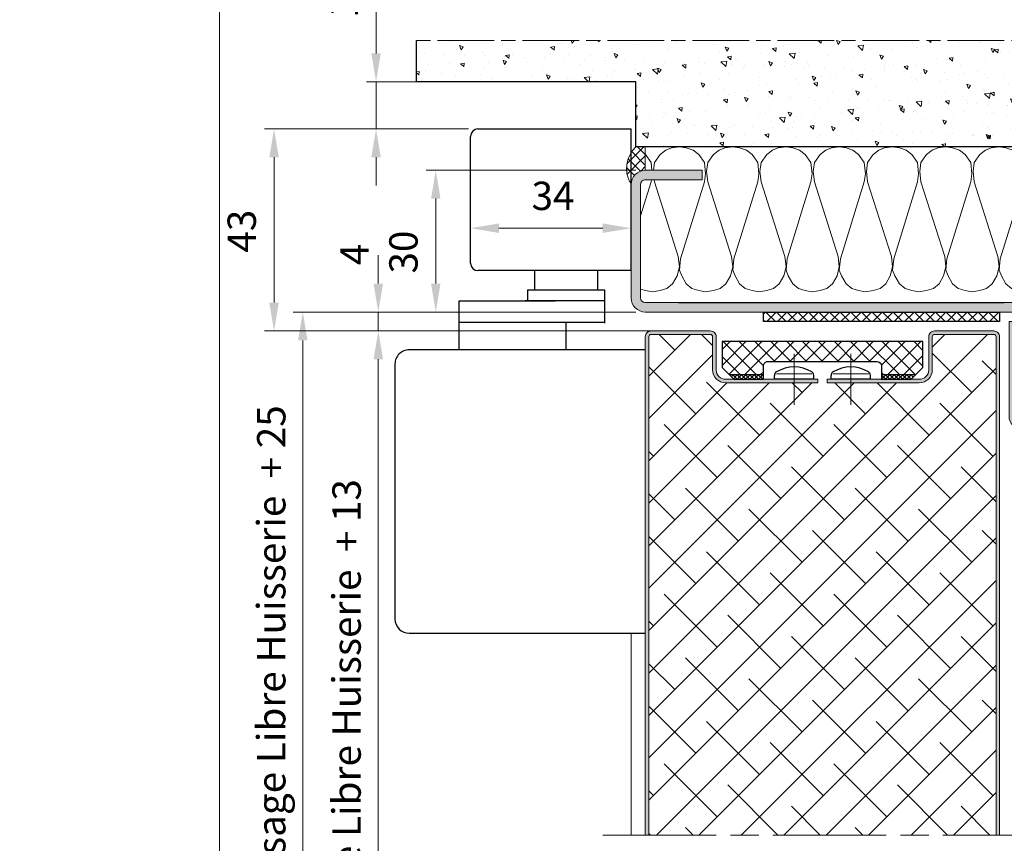
# Model space of a CAD drawing. Units: millimetres. Extents: x 0 to 321, y -11 to 450.
# Drawn here: x 134 to 238, y 99 to 186 of the extents above; entities that cross this region are included whole.
import ezdxf

# ---------------------------------------------------------------- set-up
doc = ezdxf.new("R2010")
doc.units = ezdxf.units.MM
doc.header["$PDMODE"] = 2
doc.header["$PDSIZE"] = 10
doc.linetypes.add('AM_ISO08W050', pattern=[18, 12, -1.5, 3, -1.5])
doc.layers.add('104', color=7, linetype='Continuous')
for name, color, linetype, lineweight in [('AEL-AM_1', 30, 'Continuous', 30), ('AEL-AM_2', 6, 'Continuous', 20), ('AEL-AM_5', 3, 'Continuous', 20), ('AM_0', 7, 'Continuous', 40), ('AM_1', 30, 'Continuous', 30), ('AM_2', 6, 'Continuous', 20), ('AM_5', 3, 'Continuous', 20), ('AM_7', 4, 'AM_ISO08W050', 18), ('AM_8', 1, 'Continuous', 15), ('DORMANT-AM_8', 1, 'Continuous', 15)]:
    doc.layers.add(name, color=color, linetype=linetype, lineweight=lineweight)
doc.layers.add('AM_VIEWS', color=1, linetype='Continuous', lineweight=15, plot=False)
doc.styles.get("Standard").update_dxf_attribs({"font": 'arial.ttf'})
doc.dimstyles.new('AM_ISO_MALERBA', dxfattribs={"dimtxt": 3, "dimasz": 3, "dimexe": 1, "dimexo": 1, "dimgap": 0.9999999999999996, "dimtad": 1, "dimtoh": 1, "dimtxsty": 'Standard', "dimcen": 0, "dimclrd": 256, "dimclre": 256, "dimclrt": 3, "dimadec": 1, "dimazin": 2, "dimtp": 0.1, "dimtm": 0.1, "dimtfac": 0.71, "dimtmove": 0, "dimatfit": 3, "dimfxl": 1, "dimlwd": -1, "dimlwe": -1, "dimarcsym": 0})
doc.dimstyles.new('MAL-ISO$0', dxfattribs={"dimtxt": 3, "dimasz": 3, "dimexe": 1, "dimexo": 1, "dimgap": 1.5, "dimtad": 1, "dimtxsty": 'Standard', "dimcen": 0, "dimclrd": 256, "dimclre": 256, "dimclrt": 3, "dimadec": 1, "dimazin": 2, "dimtp": 0.1, "dimtm": 0.1, "dimtfac": 0.71, "dimtmove": 0, "dimatfit": 3, "dimfxl": 1, "dimlwd": -1, "dimlwe": -1, "dimarcsym": 1})
pattern_1 = [(44.99999999999999, (387.771546821342, -1267.08795647855), (-1.122532015133644, 1.122532015133644), []), (135, (387.771546821342, -1267.08795647855), (-1.122532015133644, -1.122532015133644), [])]

# ---------------------------------------------------------------- blocks, each defined once
blk = doc.blocks.new('*D50')
at = {"layer": 'AEL-AM_5', "linetype": 'Continuous', "transparency": 16777216}
for p, q in [((198.9915749029057, 155.2828205162493), (162.7299653335224, 155.2828205162493)), ((163.7299653335224, 152.2828205162493), (163.7299653335224, 13.67317292613837)), ((182.3051819031811, 10.67317292613837), (162.7299653335224, 10.67317292613836))]:
    blk.add_line(p, q, dxfattribs=at)
for points in [[(163.2299653335224, 152.2828205162493), (164.2299653335224, 152.2828205162493), (163.7299653335224, 155.2828205162493)], [(163.2299653335224, 13.67317292613837), (164.2299653335224, 13.67317292613837), (163.7299653335224, 10.67317292613836)]]:
    blk.add_solid(points, dxfattribs=at)
at = {"layer": 'Defpoints', "color": 0, "linetype": 'Continuous', "transparency": 16777216}
for p in [(199.9915749029057, 155.2828205162493, -0.001525820700358338), (163.7299653335224, 10.67317292613836), (183.3051819031811, 10.67317292613837, -0.001525820700358338)]:
    blk.add_point(p, dxfattribs=at)
at = {"layer": 'AEL-AM_5', "color": 3, "linetype": 'Continuous', "transparency": 16777216, "insert": (160.7828302721308, 82.97799672119382), "char_height": 3, "attachment_point": 5, "rotation": 90}
blk.add_mtext('Hauteur Fond de Feuillure = Hauteur Passage Libre Huisserie  + 25', dxfattribs=at)
blk = doc.blocks.new('*D51')
at = {"layer": 'AEL-AM_5', "linetype": 'Continuous', "transparency": 16777216}
for p, q in [((199.5567202307288, 153.279956015357), (170.7238507315089, 153.279956015357)), ((171.7238507315089, 150.279956015357), (171.723850731509, 17.67317292613837)), ((199.6165751628796, 14.67317292613837), (170.723850731509, 14.67317292613837))]:
    blk.add_line(p, q, dxfattribs=at)
for points in [[(171.2238507315089, 150.279956015357), (172.2238507315089, 150.279956015357), (171.7238507315089, 153.279956015357)], [(171.223850731509, 17.67317292613837), (172.223850731509, 17.67317292613837), (171.723850731509, 14.67317292613837)]]:
    blk.add_solid(points, dxfattribs=at)
at = {"layer": 'Defpoints', "color": 0, "linetype": 'Continuous', "transparency": 16777216}
for p in [(200.5567202307288, 153.279956015357, -0.001525820700358338), (171.723850731509, 14.67317292613837), (200.6165751628796, 14.67317292613837, -0.001525820700358338)]:
    blk.add_point(p, dxfattribs=at)
at = {"layer": 'AEL-AM_5', "color": 3, "linetype": 'Continuous', "transparency": 16777216, "insert": (168.7562518229141, 83.97656447074763), "char_height": 3, "attachment_point": 5, "rotation": 90}
blk.add_mtext('Hauteur Ouvrant = Hauteur Passage Libre Huisserie  + 13', dxfattribs=at)
blk = doc.blocks.new('*D52')
at = {"layer": 'AEL-AM_5', "transparency": 16777216}
for p, q in [((171.7238507315101, 158.2828205162493), (171.7238507315101, 161.2828205162493)), ((198.9915749029057, 155.2828205162493), (170.7238507315101, 155.2828205162493)), ((171.7238507315101, 155.2828205162493), (171.7238507315101, 153.2828287075677)), ((199.6165751628805, 153.2828287075677), (170.7238507315101, 153.2828287075677)), ((171.7238507315101, 150.2828287075677), (171.7238507315101, 147.2828287075677))]:
    blk.add_line(p, q, dxfattribs=at)
for points in [[(171.2238507315101, 158.2828205162493), (172.2238507315101, 158.2828205162493), (171.7238507315101, 155.2828205162493)], [(171.2238507315101, 150.2828287075677), (172.2238507315101, 150.2828287075677), (171.7238507315101, 153.2828287075677)]]:
    blk.add_solid(points, dxfattribs=at)
at = {"layer": 'Defpoints', "color": 0, "transparency": 16777216}
for p in [(199.9915749029057, 155.2828205162493, -0.001525820700358338), (171.7238507315101, 153.2828287075677), (200.6165751628805, 153.2828287075677, -0.001525820700358338)]:
    blk.add_point(p, dxfattribs=at)
at = {"layer": 'AEL-AM_5', "color": 3, "transparency": 16777216, "insert": (169.5792673083222, 161.3726522353439), "char_height": 3, "attachment_point": 5, "rotation": 90}
blk.add_mtext('4', dxfattribs=at)
blk = doc.blocks.new('*D53')
at = {"layer": 'AEL-AM_5', "transparency": 16777216}
for p, q in [((198.9916569804138, 170.2826896556651), (176.8092722190365, 170.282689655665)), ((177.8092722190365, 158.2828205162493), (177.8092722190365, 167.282689655665)), ((198.9915749029057, 155.2828205162493), (176.8092722190365, 155.2828205162493))]:
    blk.add_line(p, q, dxfattribs=at)
for points in [[(177.3092722190365, 167.282689655665), (178.3092722190365, 167.282689655665), (177.8092722190365, 170.282689655665)], [(177.3092722190365, 158.2828205162493), (178.3092722190365, 158.2828205162493), (177.8092722190365, 155.2828205162493)]]:
    blk.add_solid(points, dxfattribs=at)
at = {"layer": 'Defpoints', "color": 0, "transparency": 16777216}
for p in [(177.8092722190365, 170.282689655665), (199.9916569804138, 170.2826896556651), (199.9915749029057, 155.2828205162493)]:
    blk.add_point(p, dxfattribs=at)
at = {"layer": 'AEL-AM_5', "color": 3, "transparency": 16777216, "insert": (174.7765300635113, 161.6285434656909), "char_height": 3, "attachment_point": 5, "rotation": 90}
blk.add_mtext('30', dxfattribs=at)
blk = doc.blocks.new('JOINT FLEXILODICE EI120')
at = {"layer": 'AM_8'}
h = blk.add_hatch(dxfattribs=at)
h.set_pattern_fill('NET', color=256, scale=0.1, angle=45.00000000000001)
h.set_pattern_definition([(44.99999999999909, (-123.0393941498256, -43.97569689696871), (-0.2245064030267254, 0.2245064030267323), []), (134.9999999999991, (-123.0393941498256, -43.97569689696871), (-0.2245064030267323, -0.2245064030267254), [])])
h.paths.add_polyline_path([(1.13686837721616e-13, 6.000000000949001), (0.5000000000001137, 6.000000000949001), (0.5000000000001137, 9.625000000379668), (1.13686837721616e-13, 9.125000000000114)])
h.paths.add_polyline_path([(0.5000000000001137, -6.500000000948889), (1.13686837721616e-13, -6.500000000948889), (1.13686837721616e-13, -9.625000000000059), (0.5000000000001137, -10.12500000037968)])
h = blk.add_hatch(dxfattribs=at)
h.set_pattern_fill('NET', color=256, scale=0.375, angle=45.00000000000001)
h.set_pattern_definition([(44.99999999999909, (-110.8819790126782, -43.97569689696871), (-0.8418990113502202, 0.8418990113502459), []), (134.9999999999991, (-110.8819790126782, -43.97569689696871), (-0.8418990113502459, -0.8418990113502202), [])])
h.paths.add_polyline_path([(1.900000000000091, -6.000000000948887, -0.4142135623730951), (1.400000000000091, -6.500000000948887), (0.5000000000001139, -6.500000000948887), (0.5000000000001135, -10.12500000037968), (1.249999999999886, -10.87500000094889), (4.000000000000114, -10.87500000094889), (4.000000000000114, 10.375000000949), (1.250000000000114, 10.375000000949), (0.5000000000001137, 9.625000000379668), (0.5000000000001137, 6.000000000949001), (1.400000000000091, 6.000000000949001, -0.4142135623730951), (1.900000000000091, 5.500000000949001)])
at = {"layer": 'AM_1'}
for p, q in [((1.250000000000114, 10.375000000949), (1.13686837721616e-13, 9.125000000000114)), ((0.5000000000001137, 6.000000000949001), (0.5000000000001137, 9.625000000379657)), ((1.250000000000114, 10.375000000949), (4.000000000000114, 10.375000000949)), ((4.000000000000114, 10.375000000949), (4.000000000000114, -10.87500000094889)), ((1.13686837721616e-13, 6.000000000949001), (1.13686837721616e-13, 9.125000000000114)), ((1.400000000000091, 6.000000000949001), (1.13686837721616e-13, 6.000000000949001)), ((1.900000000000091, -6.000000000948887), (1.900000000000091, 5.500000000949001)), ((1.13686837721616e-13, -9.625000000000057), (1.13686837721616e-13, -6.500000000948887)), ((1.13686837721616e-13, -6.500000000948887), (1.400000000000091, -6.500000000948887)), ((0.5000000000001137, -10.12500000037966), (0.5000000000001137, -6.500000000948887)), ((1.249999999999886, -10.87500000094889), (1.13686837721616e-13, -9.625000000000057)), ((4.000000000000114, -10.87500000094889), (1.250000000000114, -10.87500000094889))]:
    blk.add_line(p, q, dxfattribs=at)
for centre, start, end in [((1.400000000000091, 5.500000000949001), 0, 90), ((1.400000000000091, -6.000000000948887), 270, 0)]:
    blk.add_arc(centre, 0.5, start, end, dxfattribs=at)
blk = doc.blocks.new('tete de vis')
at = {"layer": 'AM_1', "linetype": 'Continuous'}
for p, q in [((0, -2.078124999999972), (0, 2.078124999999972)), ((0, 2.078124999999972), (0.4192708333330302, 2.078124999999972)), ((0, -2.078124999999972), (0.4192708333330302, -2.078124999999972))]:
    blk.add_line(p, q, dxfattribs=at)
for centre, radius, start, end in [((0.4192708333330302, 1.640625000000028), 0.4375, 31.04822199312191, 90), ((-2.305989583333485, 2.842170943040401e-14), 3.6184895833335, 328.9517780075998, 31.04822199347268), ((0.4192708333330302, -1.640625000000028), 0.4375, 270, 328.9517780075998)]:
    blk.add_arc(centre, radius, start, end, dxfattribs=at)
at = {"layer": 'AM_2', "linetype": 'Continuous'}
blk.add_line((0.5739548878810297, 1.876673963916488), (0.5739548878809728, -1.892540714872524), dxfattribs=at)
at = {"layer": 'AM_7'}
blk.add_line((2.703125, 2.842170943040401e-14), (-2.703125, 0), dxfattribs=at)
blk = doc.blocks.new('Hachures laine de roche traverse')
at = {"layer": 'AEL-AM_2'}
for points in [[(-88.06372578749438, 17.23483606806414), (-89.74347432265063, 16.99487635126727), (-90.94328816542225, 16.51495691767352), (-92.14310200819659, 15.55508753290789), (-93.34291585097003, 13.87533899775164), (-93.54797871718029, 12.23483606806414)], [(-76.78548176893878, 17.23483606806414), (-78.46521504530597, 16.99487635126727), (-79.66502888808031, 16.51495691767352), (-80.86484273085193, 15.55508753290789), (-82.06465657362628, 13.87533899775164), (-82.30463154921222, 11.95566126337664), (-82.06465657362628, 9.79599329462664), (-77.02544148573656, -6.041561637013984), (-76.78548176893878, -8.201229605763984), (-77.26540120253253, -10.12093785771711), (-78.22525532850818, -11.80065587529523), (-79.42506917128253, -12.76052526006086), (-80.86484273085193, -13.24044469365461), (-82.54459126600818, -13.48040441045148), (-83.98436482558031, -13.24044469365461), (-85.42413838515063, -12.76052526006086), (-86.62395222792225, -11.80065587529523), (-87.58380635390063, -10.12093785771711), (-88.06372578749438, -8.92110875615461), (-87.82376607069659, -6.521481070607734), (-82.78455098280597, 9.79599329462664), (-82.54459126600818, 11.47571131220477), (-82.78455098280597, 13.87533899775164), (-83.98436482558031, 15.55508753290789), (-85.18417866835193, 16.51495691767352), (-86.62395222792225, 16.99487635126727), (-88.06372578749438, 17.23483606806414)], [(-65.50722249159412, 17.23483606806414), (-67.18695576796131, 16.99487635126727), (-68.38676961073566, 16.51495691767352), (-69.58658345350727, 15.55508753290789), (-70.78639729628162, 13.87533899775164), (-71.02637227186756, 11.95566126337664), (-70.78639729628162, 9.79599329462664), (-65.7471822083919, -6.041561637013984), (-65.50722249159412, -8.201229605763984), (-65.98714192518787, -10.12093785771711), (-66.94699605116352, -11.80065587529523), (-68.14680989393787, -12.76052526006086), (-69.58658345350727, -13.24044469365461), (-71.26633198866352, -13.48040441045148), (-72.70610554823566, -13.24044469365461), (-74.14587910780597, -12.76052526006086), (-75.34569295057759, -11.80065587529523), (-76.30554707655597, -10.12093785771711), (-76.78546651014972, -8.92110875615461), (-76.54550679335193, -6.521481070607734), (-71.50629170546131, 9.79599329462664), (-71.26633198866352, 11.47571131220477), (-71.50629170546131, 13.87533899775164), (-72.70610554823566, 15.55508753290789), (-73.90591939100727, 16.51495691767352), (-75.34569295057759, 16.99487635126727), (-76.78546651014972, 17.23483606806414)], [(-54.22897847303852, 17.23483606806414), (-55.90871174940571, 16.99487635126727), (-57.10852559218006, 16.51495691767352), (-58.30833943495168, 15.55508753290789), (-59.50815327772602, 13.87533899775164), (-59.74812825331196, 11.95566126337664), (-59.50815327772602, 9.79599329462664), (-54.46893818983631, -6.041561637013984), (-54.22897847303852, -8.201229605763984), (-54.70889790663227, -10.12093785771711), (-55.66875203260793, -11.80065587529523), (-56.86856587538227, -12.76052526006086), (-58.30833943495168, -13.24044469365461), (-59.98808797010793, -13.48040441045148), (-61.42786152968006, -13.24044469365461), (-62.86763508925037, -12.76052526006086), (-64.06744893202199, -11.80065587529523), (-65.02730305800037, -10.12093785771711), (-65.50722249159412, -8.92110875615461), (-65.26726277479634, -6.521481070607734), (-60.22804768690571, 9.79599329462664), (-59.98808797010793, 11.47571131220477), (-60.22804768690571, 13.87533899775164), (-61.42786152968006, 15.55508753290789), (-62.62767537245168, 16.51495691767352), (-64.06744893202199, 16.99487635126727), (-65.50722249159412, 17.23483606806414)], [(-42.95071919569659, 17.23483606806414), (-44.63046773085193, 16.99487635126727), (-45.83028157362628, 16.51495691767352), (-47.03009541640063, 15.55508753290789), (-48.22990925917225, 13.87533899775164), (-48.46986897597003, 11.95566126337664), (-48.22990925917225, 9.79599329462664), (-43.19069417128253, -6.041561637013984), (-42.95071919569659, -8.201229605763984), (-43.43065388808031, -10.12093785771711), (-44.39050801405597, -11.80065587529523), (-45.59032185683031, -12.76052526006086), (-47.03009541640063, -13.24044469365461), (-48.709828692766, -13.48040441045148), (-50.14961751112628, -13.24044469365461), (-51.58939107069659, -12.76052526006086), (-52.78920491347003, -11.80065587529523), (-53.74905903944659, -10.12093785771711), (-54.22897847304034, -8.92110875615461), (-53.98901875624438, -6.521481070607734), (-48.94980366835193, 9.79599329462664), (-48.709828692766, 11.47571131220477), (-48.94980366835193, 13.87533899775164), (-50.14961751112628, 15.55508753290789), (-51.34943135390063, 16.51495691767352), (-52.78920491347003, 16.99487635126727), (-54.22897847304034, 17.23483606806414)], [(-31.67247517714191, 17.23483606806414), (-33.35220845350818, 16.99487635126727), (-34.55202229628253, 16.51495691767352), (-35.75183613905597, 15.55508753290789), (-36.95164998183031, 13.87533899775164), (-37.19162495741443, 11.95566126337664), (-36.95164998183031, 9.79599329462664), (-31.91243489393878, -6.041561637013984), (-31.67247517714191, -8.201229605763984), (-32.15239461073656, -10.12093785771711), (-33.11224873671222, -11.80065587529523), (-34.31206257948656, -12.76052526006086), (-35.75183613905597, -13.24044469365461), (-37.43158467421222, -13.48040441045148), (-38.87135823378253, -13.24044469365461), (-40.31113179335193, -12.76052526006086), (-41.51094563612628, -11.80065587529523), (-42.47079976210193, -10.12093785771711), (-42.95071919569659, -8.92110875615461), (-42.71075947890063, -6.521481070607734), (-37.67154439100818, 9.79599329462664), (-37.43158467421222, 11.47571131220477), (-37.67154439100818, 13.87533899775164), (-38.87135823378253, 15.55508753290789), (-40.07117207655597, 16.51495691767352), (-41.51094563612628, 16.99487635126727), (-42.95071919569659, 17.23483606806414)], [(-20.39423115858631, 17.23483606806414), (-22.07396443495441, 16.99487635126727), (-23.27377827772875, 16.51495691767352), (-24.47359212050037, 15.55508753290789), (-25.67340596327472, 13.87533899775164), (-25.9133656800725, 11.95566126337664), (-25.67340596327472, 9.79599329462664), (-20.63419087538409, -6.041561637013984), (-20.39423115858631, -8.201229605763984), (-20.87415059218006, -10.12093785771711), (-21.83400471815844, -11.80065587529523), (-23.03381856093006, -12.76052526006086), (-24.47359212050037, -13.24044469365461), (-26.15332539686847, -13.48040441045148), (-27.59311421522875, -13.24044469365461), (-29.03288777479816, -12.76052526006086), (-30.2327016175725, -11.80065587529523), (-31.19255574354816, -10.12093785771711), (-31.67247517714191, -8.92110875615461), (-31.43251546034412, -6.521481070607734), (-26.39330037245441, 9.79599329462664), (-26.15332539686847, 11.47571131220477), (-26.39330037245441, 13.87533899775164), (-27.59311421522875, 15.55508753290789), (-28.79292805800037, 16.51495691767352), (-30.2327016175725, 16.99487635126727), (-31.67247517714191, 17.23483606806414)], [(-9.115971881244377, 17.23483606806414), (-10.79570515761066, 16.99487635126727), (-11.99551900038409, 16.51495691767352), (-13.19533284315844, 15.55508753290789), (-14.39514668593006, 13.87533899775164), (-14.635121661516, 11.95566126337664), (-14.39514668593006, 9.79599329462664), (-9.355931598040343, -6.041561637013984), (-9.115971881244377, -8.201229605763984), (-9.595891314836308, -10.12093785771711), (-10.55574544081469, -11.80065587529523), (-11.75555928358631, -12.76052526006086), (-13.19533284315844, -13.24044469365461), (-14.87508137831469, -13.48040441045148), (-16.31485493788409, -13.24044469365461), (-17.75462849745441, -12.76052526006086), (-18.95444234022875, -11.80065587529523), (-19.91429646620441, -10.12093785771711), (-20.39423115858631, -8.92110875615461), (-20.15425618300037, -6.521481070607734), (-15.11504109511066, 9.79599329462664), (-14.87508137831469, 11.47571131220477), (-15.11504109511066, 13.87533899775164), (-16.31485493788409, 15.55508753290789), (-17.51466878065844, 16.51495691767352), (-18.95444234022875, 16.99487635126727), (-20.39423115858631, 17.23483606806414)], [(2.16227213731122, 17.23483606806414), (0.4825388609440324, 16.99487635126727), (-0.7172749818303146, 16.51495691767352), (-1.917088824601933, 15.55508753290789), (-3.11690266737628, 13.87533899775164), (-3.356862384172246, 11.95566126337664), (-3.11690266737628, 9.79599329462664), (1.922312420513435, -6.041561637013984), (2.16227213731122, -8.201229605763984), (1.68235270371747, -10.12093785771711), (0.7224985777418169, -11.80065587529523), (-0.4773152650325301, -12.76052526006086), (-1.917088824601933, -13.24044469365461), (-3.59682210097003, -13.48040441045148), (-5.036610919330315, -13.24044469365461), (-6.476384478900627, -12.76052526006086), (-7.676198321672246, -11.80065587529523), (-8.636052447650627, -10.12093785771711), (-9.115971881244377, -8.92110875615461), (-8.876012164446593, -6.521481070607734), (-3.836797076555968, 9.79599329462664), (-3.59682210097003, 11.47571131220477), (-3.836797076555968, 13.87533899775164), (-5.036610919330315, 15.55508753290789), (-6.236424762101933, 16.51495691767352), (-7.676198321672246, 16.99487635126727), (-9.115971881244377, 17.23483606806414)], [(13.44053141465588, 17.23483606806414), (11.76078287949963, 16.99487635126727), (10.56096903672528, 16.51495691767352), (9.361155193951845, 15.55508753290789), (8.161341351177498, 13.87533899775164), (7.921381634381532, 11.95566126337664), (8.161341351177498, 9.79599329462664), (13.20057169785809, -6.041561637013984), (13.44053141465588, -8.201229605763984), (12.96061198106122, -10.12093785771711), (12.00075785508557, -11.80065587529523), (10.80094401231122, -12.76052526006086), (9.361155193951845, -13.24044469365461), (7.681421917585567, -13.48040441045148), (6.241648358013435, -13.24044469365461), (4.801874798444032, -12.76052526006086), (3.602060955669685, -11.80065587529523), (2.642206829694032, -10.12093785771711), (2.16227213731122, -8.92110875615461), (2.402247112898067, -6.521481070607734), (7.441462200787782, 9.79599329462664), (7.681421917585567, 11.47571131220477), (7.441462200787782, 13.87533899775164), (6.241648358013435, 15.55508753290789), (5.041834515241817, 16.51495691767352), (3.602060955669685, 16.99487635126727), (2.16227213731122, 17.23483606806414)], [(24.71877543320966, 17.23483606806414), (23.03904215684156, 16.99487635126727), (21.83922831406994, 16.51495691767352), (20.63941447129559, 15.55508753290789), (19.43960062852125, 13.87533899775164), (19.19964091172528, 11.95566126337664), (19.43960062852125, 9.79599329462664), (24.47881571641369, -6.041561637013984), (24.71877543320966, -8.201229605763984), (24.23885599961591, -10.12093785771711), (23.27900187363934, -11.80065587529523), (22.07918803086591, -12.76052526006086), (20.63941447129559, -13.24044469365461), (18.9596811949275, -13.48040441045148), (17.51989237656994, -13.24044469365461), (16.08011881699963, -12.76052526006086), (14.88030497422528, -11.80065587529523), (13.92045084824963, -10.12093785771711), (13.44053141465588, -8.92110875615461), (13.68049113145184, -6.521481070607734), (18.71970621934156, 9.79599329462664), (18.9596811949275, 11.47571131220477), (18.71970621934156, 13.87533899775164), (17.51989237656994, 15.55508753290789), (16.32007853379559, 16.51495691767352), (14.88030497422528, 16.99487635126727), (13.44053141465588, 17.23483606806414)], [(35.99703471055341, 17.23483606806414), (34.31728617539807, 16.99487635126727), (33.11747233262372, 16.51495691767352), (31.91765848984937, 15.55508753290789), (30.71784464707775, 13.87533899775164), (30.47788493027997, 11.95566126337664), (30.71784464707775, 9.79599329462664), (35.75707499375562, -6.041561637014212), (35.99703471055341, -8.201229605764212), (35.51710001816969, -10.12093785771734), (34.557261150984, -11.80065587529546), (33.35744730820966, -12.76052526006109), (31.91765848984937, -13.24044469365484), (30.237925213484, -13.48040441045171), (28.79815165391369, -13.24044469365461), (27.35837809434156, -12.76052526006086), (26.15856425156994, -11.80065587529523), (25.19871012559156, -10.12093785771711), (24.71877543320966, -8.92110875615461), (24.95875040879559, -6.521481070607734), (29.99796549668531, 9.79599329462664), (30.237925213484, 11.47571131220477), (29.99796549668531, 13.87533899775164), (28.79815165391369, 15.55508753290789), (27.59833781113934, 16.51495691767352), (26.15856425156994, 16.99487635126727), (24.71877543320966, 17.23483606806414)], [(41.51616923203778, -13.48040441045171), (40.07641093125562, -13.24044469365484), (38.63662211289807, -12.76052526006109), (37.43682352891369, -11.80065587529546), (36.47695414414807, -10.12093785771734), (35.99703471055341, -8.921108756154837), (36.23699442734937, -6.521481070607962), (41.27620951524182, 9.795993294626413), (41.51616923203778, 11.47571131220454), (41.27620951524182, 13.87533899775141), (40.07641093125562, 15.55508753290789), (38.87658182969403, 16.51495691767352), (37.43682352891369, 16.99487635126727), (35.99703471055341, 17.23483606806414)], [(47.27527872910719, 17.23483606806414), (45.59553019395184, 16.99487635126727), (44.3957163511775, 16.51495691767352), (43.19590250840315, 15.55508753290789), (41.99608866563153, 13.87533899775164), (41.7910257994198, 12.23483606806414)], [(48.70965706749234, 16.9957780788163), (47.27527872910719, 17.23483606806414)], [(-93.89874920829027, 12.23483606806414), (-94.06280263075428, 13.87533899775164), (-95.26261647352862, 15.55508753290789), (-95.29021962294269, 15.57717005243919)], [(-93.39167547011323, 10.23483606806414), (-93.34291585097003, 9.79599329462664), (-88.30370076308031, -6.041561637013984), (-88.06372578749438, -8.201229605763984), (-88.54366047987628, -10.12093785771711), (-89.50351460585193, -11.80065587529523), (-90.70332844862628, -12.76052526006086), (-92.14310200819659, -13.24044469365461), (-93.82283528456469, -13.48040441045148), (-95.26261647352862, -13.24044469365461), (-96.29021962294269, -12.89791539677961)], [(-96.29021962294269, 2.583377327829766), (-94.06280263075428, 9.79599329462664), (-94.00010881272397, 10.23483606806414)], [(41.94732904648799, 10.23483606806414), (41.99608866563153, 9.79599329462664), (47.0353190123094, -6.041561637014212), (47.27527872910719, -8.201229605764212), (46.79534403672346, -10.12093785771734), (45.83550516953778, -11.80065587529546), (44.63569132676344, -12.76052526006109), (43.19590250840315, -13.24044469365484), (41.51616923203778, -13.48040441045171)], [(51.70965706749234, -13.29961171326866), (51.3546549498094, -13.24044469365484), (49.91486613145184, -12.76052526006109), (48.71506754746747, -11.80065587529546), (47.75519816270184, -10.12093785771734), (47.27527872910719, -8.921108756154837), (47.51523844590315, -6.521481070607962), (51.70965706749234, 7.060459200067697)]]:
    blk.add_lwpolyline(points, dxfattribs=at)
blk = doc.blocks.new('Coupe BV12T traverse')
at = {"layer": 'AM_8'}
h = blk.add_hatch(dxfattribs=at)
h.set_pattern_fill('AR-CONC', color=256, scale=0.05, angle=90, style=0)
h.set_pattern_definition([(139.9999999999999, (-15.9914216894648, -1804.302456992122), (0.7969542769451549, 9.109233449800199), [0.9524999999999999, -10.4775]), (85, (-15.9914216894648, -1804.302456992122), (-9.552832144108999, -1.762141298783348), [0.762, -8.382]), (190.4509999999999, (-15.92500918946473, -1803.543356992122), (-8.755834391014593, 7.347125083297963), [0.8095, -8.904499999999999]), (136.1842, (-18.53142168946476, -1804.302456992122), (2.102116396636359, 13.5539520446065), [1.428749999999992, -15.71624999999994]), (186.6355999999996, (-18.35624668946468, -1803.172961992122), (-12.37127779450246, 11.87021172331186), [1.214249999999994, -13.35674999999995]), (81.18399999999997, (-18.53142168946476, -1804.302456992122), (-12.37125589302988, 11.8702302906967), [1.143, -12.573]), (111, (-17.89642168946477, -1803.032456992122), (5.113275925838126, 7.580743991769165), [0.9525000000000001, -10.4775]), (55.99999999999996, (-17.89642168946477, -1803.032456992122), (-9.209398306115963, 3.090101417382354), [0.7619999999999991, -8.381999999999985]), (161.4514, (-17.47031668946477, -1802.400731992122), (-4.096142885802871, 10.67082453850622), [0.8095000000000001, -8.9045]), (127.5, (-15.9914216894648, -1804.302456992122), (-4.227751943657656, 0.1544301625295911), [0, -8.2804, 0, -8.509, 0, -8.41375]), (97.49999999999993, (-15.9914216894648, -1804.302456992122), (-5.009028740905975, 3.340983125515288), [0, -4.851399999999975, 0, -8.08989999999995, 0, -3.206749999999988]), (57.49999999999998, (-15.9914216894648, -1807.134556992122), (0.2864371996336733, 6.77952975834357), [0, -3.174999999999997, 0, -9.905999999999986, 0, -13.14449999999999]), (47.49999999999999, (-15.9914216894648, -1808.404556992122), (-1.27132455166665, 7.406459069300903), [0, -4.1275, 0, -6.578600000000001, 0, -9.3345])])
h.paths.add_polyline_path([(-48.4789053243104, 62.74932231743651), (-48.47890532431325, 53.99998598954784), (-1.999926699962657, 53.99998598954778), (-1.999926699962657, 40.24932231747266), (148.0000733000294, 40.2493223175868), (148.0000733000455, 62.74932231737625)])
h = blk.add_hatch(dxfattribs=at)
h.set_pattern_fill('ANSI37', color=256, scale=0.5, angle=-1.272221872585407e-14, style=0)
h.set_pattern_definition(pattern_1)
h.paths.add_polyline_path([(0.0001636349735463227, 35.24972189619461, 0.4142140514172862), (-2.999857236827324, 32.24973775900639, -0.3563828481881163), (-1.999926699973798, 40.24932231747266), (0.0001636349769569279, 40.24932231747107)])
h = blk.add_hatch(dxfattribs=at)
h.set_pattern_fill('ANSI37', color=256, scale=0.5, angle=-1.272221872585407e-14, style=0)
h.set_pattern_definition(pattern_1)
h.paths.add_polyline_path([(145.9999245536898, 35.24977430169042), (143.9999245536898, 35.24976150033717), (143.9999245536895, 40.2493223173783), (148.0000733000271, 40.24932231737625, -0.2131262188072985), (148.9999437556775, 32.24979016433349, 0.4142138884070214)])
h = blk.add_hatch(color=256, dxfattribs=at)
h.dxf.hatch_style = 1
edge = h.paths.add_edge_path()
edge.add_line((12.00014540706081, 35.24965928079359), (0.0001636350667695297, 35.24972189619461))
edge.add_arc((0.0001427632242325672, 32.24972189626692), 3.000000000000272, 89.99960137717066, 179.9996970439841)
edge.add_line((-2.999857236734101, 32.24973775900685), (-2.999984137267688, 8.249999480058023))
edge.add_arc((1.586269007702867e-05, 8.249983617318094), 2.999999999999703, 179.9996970439835, 269.9996871146298)
edge.add_line((-5.19949594490754e-07, 5.249983617363114), (78.00000017342688, 5.249655964097883))
edge.add_arc((77.99999471254728, 4.249655964112549), 1.000000000000245, -0.0003029529398190789, 89.99968711464612, ccw=False)
edge.add_line((78.99999471253352, 4.24965067658627), (78.9998942477265, -14.75069045552004))
edge.add_arc((81.99989424768438, -14.75070631809967), 2.999999999999816, 179.9996970470455, 269.9999999999837)
edge.add_line((81.99989424768353, -17.75070631809945), (136.9998942477677, -17.75070631811445))
edge.add_arc((136.9998942477682, -14.75070631811428), 3.000000000000199, 269.9999999999891, 359.9996970471758)
edge.add_line((139.9998942477265, -14.75072218068703), (139.9999947108982, 4.249317475755788))
edge.add_arc((136.9999947109402, 4.249333338328313), 2.999999999999986, 359.9996970471801, 449.9999999999935)
edge.add_line((136.9999947109405, 7.24933333832837), (127.9999978327579, 7.249333338330644))
edge.add_line((127.9999978327579, 7.249333338330644), (127.9999872577054, 5.249333338330644))
edge.add_line((127.9999872577054, 5.249333338330644), (136.999998885104, 5.249295769068567))
edge.add_arc((136.9999947107468, 4.249295769077435), 0.999999999999845, -0.00030295294629922864, 89.99976082695179, ccw=False)
edge.add_line((137.9999947107327, 4.249290481551043), (137.9998942481481, -14.75063068839404))
edge.add_arc((136.9998942481623, -14.75062540086753), 0.9999999999997681, 267.1531212570345, 359.99969704704716, ccw=False)
edge.add_line((136.9502272831993, -15.74939123558102), (81.9999088678884, -15.75035531945218))
edge.add_arc((81.99989424953372, -14.75035531955916), 0.9999999999999256, 179.9996970470634, 270.00083757002596, ccw=False)
edge.add_line((80.99989424954776, -14.75035003203288), (80.99999470989462, 4.249147934203165))
edge.add_arc((77.99999470993663, 4.249163796782454), 2.999999999999929, 359.9996970470505, 449.9992210143628)
edge.add_line((78.00003549752921, 7.249163796505172), (2.266798787786684e-06, 7.249979549980935))
edge.add_arc((1.586266319009155e-05, 8.249979549888394), 0.9999999999998826, 179.999697043875, 269.9992210143509, ccw=False)
edge.add_line((-0.9999841373227127, 8.249984837470265), (-0.9998572367277347, 32.24972718382355))
edge.add_arc((0.0001427632583954619, 32.24972189624185), 1.000000000000109, 89.99960137716738, 179.9996970438864, ccw=False)
edge.add_line((0.0001497205392979595, 33.24972189621781), (12.00013483200871, 33.24965928079359))
edge.add_line((12.00013483200871, 33.24965928079359), (12.00014540706081, 35.24965928079359))
h = blk.add_hatch(color=256, dxfattribs=at)
h.dxf.hatch_style = 1
h.paths.add_polyline_path([(146.0002230219601, -19.75021599630622, 0.4142131411075569), (149.0002028444691, -16.75020013379799), (148.9999437557707, 32.24979016432849, 0.4142138884075525), (145.9999245537825, 35.24977430169042), (136.9999411120058, 35.24971669570664), (136.9999516870565, 33.24971669573574), (145.9999373551165, 33.24977430192507, -0.4142138884137933), (146.9999437558007, 32.24977958947056), (147.0002028444968, -16.75021070837056, -0.4142131411054366), (146.0002095703343, -17.7502159958733), (80.00014249720937, -17.75065990066946, -0.4142155323225379), (79.00013577138577, -16.75065990069197), (79.000135771386, 3.249362148686259), (77.00001082878646, 3.249340099364645), (77.00013577143147, -16.75067864207381, 0.4142137025780829), (80.00015594882109, -19.75065990062603)])
at = {"layer": 'AM_1'}
for p, q in [((-48.47890532431325, 53.99998598954784), (-48.4789053243104, 62.74932231743657)), ((148.0000733000268, 62.74932231737625), (148.0000732999702, 40.24932231747027)), ((-1.999926699962657, 53.99998598954778), (-48.47890532431325, 53.99998598954789)), ((-1.999926699962657, 40.24932231748329), (-1.999926699962657, 53.99998598954784)), ((148.0000733000296, 40.24932231747027), (-1.999926699962657, 40.24932231747266))]:
    blk.add_line(p, q, dxfattribs=at)
at = {"layer": 'AM_1', "linetype": 'Continuous'}
blk.add_line((7.000251172040976, 7.249937595762958), (76.00025117092275, 7.24993760272514), dxfattribs=at)
at = {"layer": 'AM_2'}
for p, q in [((0.0001636349735463227, 35.24972189619461), (0.0001636349769569279, 40.24932231747766)), ((143.9999245536898, 35.24977430169042), (143.9999245536895, 40.24932231739172))]:
    blk.add_line(p, q, dxfattribs=at)
blk.add_lwpolyline([(12.00014540706081, 35.24965928079359), (0.0001636350667695297, 35.24972189619461, 0.4142140514172435), (-2.999857236734101, 32.24973775900685), (-2.999984137267688, 8.249999480058023, 0.4142135116147263), (-5.19949594490754e-07, 5.249983617363114), (78.00000017342688, 5.249655964097883, -0.4142135115990778), (78.99999471253352, 4.24965067658627), (78.9998942477265, -14.75069045552004, 0.4142151110545264), (81.99989424768353, -17.75070631809945), (136.9998942477677, -17.75070631811445, 0.4142120136939985), (139.9998942477265, -14.75072218068703), (139.9999947108982, 4.249317475755788, 0.4142151110538835), (136.9999947109405, 7.24933333832837), (127.9999978327579, 7.249333338330644), (127.9999872577054, 5.249333338330644), (136.999998885104, 5.249295769068567, -0.4142138884128582), (137.9999947107327, 4.249290481551043), (137.9998942481481, -14.75063068839404, -0.4288411257901737), (136.9502272831993, -15.74939123558102), (81.9999088678884, -15.75035531945218, -0.4142193926826467), (80.99989424954776, -14.75035003203288), (80.99999470989462, 4.249147934203165, 0.4142111289194058), (78.00003549752921, 7.249163796505172), (2.266798787786684e-06, 7.249979549980935, -0.4142111289355703), (-0.9999841373227127, 8.249984837470265), (-0.9998572367277347, 32.24972718382355, -0.4142140514167542), (0.0001497205392979595, 33.24972189621781), (12.00013483200871, 33.24965928079359), (12.00014540706081, 35.24965928079359), (12.00015598211155, 33.2496592808227)], format="xyb", dxfattribs=at)
blk.add_lwpolyline([(80.00014202356931, -17.75065990067264), (146.0002081290917, -17.75021599588194, 0.4142135632354826), (147.0002028444968, -16.75021070837079), (146.9999437558007, 32.24977958947079, 0.4142138884136641), (145.9999373551167, 33.24977430192507), (136.9999516870565, 33.24971669573574), (136.9999411120058, 35.24971669570664), (145.999924553783, 35.24977430169042, -0.4142138884075538), (148.9999437557707, 32.24979016432803), (149.0002028444691, -16.75020013379822, -0.4142135632371808), (146.0002186982371, -19.75021599633214), (80.00015452790296, -19.75065990063536, -0.4142132409616079), (77.00013577145398, -16.7506819493276), (77.00001082878646, 3.249340099364645), (79.000135771386, 3.249362148686259), (79.00013577138577, -16.75065990069174, 0.4142153935964086)], format="xyb", close=True, dxfattribs=at)
for centre, radius, start, end in [((2.399030274079337, 35.63717549505986), 6.373595592055056, 133.6447164982585, 212.1054980942282), ((139.5426742712513, 35.12996903085127), 9.886120391953185, 343.0620663211958, 31.18696406755883)]:
    blk.add_arc(centre, radius, start, end, dxfattribs=at)
at = {"layer": 'AM_7'}
blk.add_line((148.0000733000455, 62.74932231737625), (-48.4789053243133, 62.74932231743657), dxfattribs=at)
at = {"layer": 'AM_0'}
blk.add_blockref('Hachures laine de roche traverse', (95.29032721392787, 23.01448325463213), dxfattribs=at)
at = {"layer": 'AM_0', "xscale": 2, "yscale": 2, "zscale": 2, "rotation": 270}
blk.add_blockref('tete de vis', (113.00018661307, -19.75043794848375), dxfattribs=at)
blk = doc.blocks.new('TS93-GSR')
at = {"layer": '104', "color": 40, "linetype": 'Continuous'}
for p, q in [((9.381011409459461e-06, 0), (-24.98155511898858, 0)), ((-26.4999876189886, -1.499039999999923), (-26.49901111898862, -28.49903999999998)), ((-24.99901111898862, -30.00001500000002), (9.381011409459461e-06, -30.00000499999999))]:
    blk.add_line(p, q, dxfattribs=at)
for centre, radius, start, end in [((-24.98089311898855, -1.510369999999966), 1.51037115, 90.02510200000343, 112.4128899999992), ((-24.98948111898858, -1.519215000000031), 1.5106411, 156.849640000001, 179.2347499999997), ((-24.97593511898856, -1.524585000000002), 1.52520805, 134.6218599999994, 156.8641999999986), ((-24.97563411898864, -1.524130000000014), 1.52509585, 112.3984699999992, 134.6419100000035), ((-24.9989966189886, -28.5), 1.5000149, 179.9632699999985, 269.9994399999957)]:
    blk.add_arc(centre, radius, start, end, dxfattribs=at)
at = {"layer": 'AEL-AM_1', "linetype": 'Continuous'}
for p, q in [((-17.71874366147097, 23.37498999999994), (-1.499993661470967, 23.37498999999994)), ((-1.499993661470967, 8.3793778914538), (-1.499993661470967, 23.37498999999994)), ((-18.49999366147097, 9.1606278914538), (-18.49999366147097, 22.59373999999994)), ((-1.499993661470967, 8.3793778914538), (-17.71874366147097, 8.3793778914538)), ((-11.69871995045162, 6.348127891450616), (-11.69871995045162, 8.3793778914538)), ((-5.058094950451618, 8.3793778914538), (-5.058094950451618, 6.348127891450616)), ((-12.47996995045162, 6.348127891450616), (-12.47996995045162, 5.176252891450616)), ((-12.47996995045162, 6.348127891450616), (-4.276844950451618, 6.348127891450616)), ((-4.276844950451618, 5.176252891450616), (-4.276844950451618, 6.348127891450616)), ((-19.71093317958082, 0), (-19.71093317958082, 5.176252891450616)), ((-19.71093317958082, 5.176252891450616), (-9.52684696856329, 5.176252891450616)), ((-4.276844950451618, 5.176252891450616), (-12.73436866148006, 5.176252891448797)), ((-4.276844950451618, 2.832502891450616), (-4.276844950451618, 5.176252891450616)), ((-4.276844950451618, 2.879377891437883), (-19.71093317958082, 2.879377891436235)), ((-8.38280817957991, 0), (-8.38280817957991, 2.832502891448797))]:
    blk.add_line(p, q, dxfattribs=at)
for centre, start, end in [((-17.71874366147097, 22.59373999999994), 90, 180), ((-17.71874366147097, 9.1606278914538), 180, 270)]:
    blk.add_arc(centre, 0.78125, start, end, dxfattribs=at)
blk = doc.blocks.new('*D59')
at = {"layer": 'AM_5', "transparency": 16777216}
for p, q in [((181.2728394327772, 174.6578187075677), (159.690822277127, 174.6578187075677)), ((160.690822277127, 156.2828287075679), (160.690822277127, 171.6578187075677)), ((202.7415751628805, 153.2828287075679), (159.690822277127, 153.2828287075679))]:
    blk.add_line(p, q, dxfattribs=at)
for points in [[(160.190822277127, 171.6578187075677), (161.190822277127, 171.6578187075677), (160.690822277127, 174.6578187075677)], [(160.190822277127, 156.2828287075679), (161.190822277127, 156.2828287075679), (160.690822277127, 153.2828287075679)]]:
    blk.add_solid(points, dxfattribs=at)
at = {"layer": 'Defpoints', "color": 0, "transparency": 16777216}
for p in [(160.690822277127, 174.6578187075677), (182.2728394327772, 174.6578187075677), (203.7415751628805, 153.2828287075679)]:
    blk.add_point(p, dxfattribs=at)
at = {"layer": 'AM_5', "color": 3, "transparency": 16777216, "insert": (157.6580801216017, 163.8387926865103), "char_height": 3, "attachment_point": 5, "rotation": 90}
blk.add_mtext('43', dxfattribs=at)
blk = doc.blocks.new('*D60')
at = {"layer": 'AM_5', "transparency": 16777216}
for p, q in [((198.4915894327771, 173.6578187075676), (198.4915894327771, 163.1551179769615)), ((181.4915894327771, 166.1600126532945), (181.4915894327771, 163.1551179769615)), ((184.4915894327771, 164.1551179769615), (195.4915894327771, 164.1551179769615))]:
    blk.add_line(p, q, dxfattribs=at)
for points in [[(184.4915894327771, 164.6551179769615), (184.4915894327771, 163.6551179769615), (181.4915894327771, 164.1551179769615)], [(195.4915894327771, 164.6551179769615), (195.4915894327771, 163.6551179769615), (198.4915894327771, 164.1551179769615)]]:
    blk.add_solid(points, dxfattribs=at)
at = {"layer": 'Defpoints', "color": 0, "transparency": 16777216}
for p in [(198.4915894327771, 174.6578187075676), (181.4915894327771, 167.1600126532945), (198.4915894327771, 164.1551179769615)]:
    blk.add_point(p, dxfattribs=at)
at = {"layer": 'AM_5', "color": 3, "transparency": 16777216, "insert": (190.2203051062272, 167.1878601324867), "char_height": 3, "attachment_point": 5}
blk.add_mtext('34', dxfattribs=at)
blk = doc.blocks.new('*D61')
at = {"layer": 'AM_5', "transparency": 16777216}
for p, q in [((171.4861606270281, 182.6578217023417), (171.4861606270281, 200.2628694513185)), ((181.2728394327772, 179.6578217023417), (170.4861606270281, 179.6578217023417)), ((171.4861606270281, 174.6578187075677), (171.4861606270281, 179.6578217023417)), ((181.2728394327772, 174.6578187075677), (170.4861606270281, 174.6578187075677)), ((171.4861606270281, 171.6578187075677), (171.4861606270281, 168.6578187075677))]:
    blk.add_line(p, q, dxfattribs=at)
for points in [[(170.9861606270281, 182.6578217023417), (171.9861606270281, 182.6578217023417), (171.4861606270281, 179.6578217023417)], [(170.9861606270281, 171.6578187075677), (171.9861606270281, 171.6578187075677), (171.4861606270281, 174.6578187075677)]]:
    blk.add_solid(points, dxfattribs=at)
at = {"layer": 'Defpoints', "color": 0, "transparency": 16777216}
for p in [(171.4861606270281, 179.6578217023417), (182.2728394327772, 179.6578217023417), (182.2728394327772, 174.6578187075677)]:
    blk.add_point(p, dxfattribs=at)
at = {"layer": 'AM_5', "color": 3, "transparency": 16777216, "insert": (168.454441663863, 192.96034557683), "char_height": 3, "attachment_point": 5, "rotation": 90}
blk.add_mtext('10mini', dxfattribs=at)

msp = doc.modelspace()

# ---------------------------------------------------------------- hatches: boundary and pattern name
at = {"layer": 'AM_8'}
h = msp.add_hatch(dxfattribs=at)
h.set_pattern_fill('NET', color=256, scale=0.25, angle=45)
h.set_pattern_definition([(45, (-56.10497299098552, -75.37891289869344), (-0.561266007566822, 0.5612660075668221), []), (135, (-56.10497299098552, -75.37891289869344), (-0.5612660075668221, -0.561266007566822), [])])
h.paths.add_polyline_path([(212.4915751628768, 155.2827836640636), (212.4915751628768, 154.2827836640636), (237.4915751628768, 154.2827949158775), (237.4915751628768, 155.2827724122494)])
h = msp.add_hatch(color=256, dxfattribs=at)
h.dxf.hatch_style = 1
edge = h.paths.add_edge_path()
edge.add_line((218.2415751628804, 147.7828287075681), (218.2415751628804, 148.1578287075681))
edge.add_line((218.2415751628804, 148.1578287075681), (208.4915751628804, 148.1578287075681))
edge.add_arc((208.4915751628804, 149.1578287075681), 1, 180, 270, ccw=False)
edge.add_line((207.4915751628804, 149.1578287075681), (207.4915751628804, 152.6578287075681))
edge.add_arc((206.8665751628804, 152.6578287075681), 0.625, 0, 90)
edge.add_line((206.8665751628804, 153.2828287075681), (200.6165751628804, 153.2828287075677))
edge.add_arc((200.6165751628804, 152.6578287075677), 0.625, 90, 180)
edge.add_line((199.9915751628804, 152.6578287075677), (199.991575162879, 99.91755640669362))
edge.add_line((199.991575162879, 99.91755640669362), (200.366575162879, 99.91755640669362))
edge.add_line((200.366575162879, 99.91755640669362), (200.3665751628804, 152.6578287075677))
edge.add_arc((200.6165751628804, 152.6578287075677), 0.25, 90, 180, ccw=False)
edge.add_line((200.6165751628804, 152.9078287075677), (206.8665751628804, 152.9078287075681))
edge.add_arc((206.8665751628804, 152.6578287075681), 0.25, 0, 90, ccw=False)
edge.add_line((207.1165751628804, 152.6578287075681), (207.1165751628804, 149.1578287075682))
edge.add_arc((208.4915751628804, 149.1578287075681), 1.375, 179.9999999999953, 270)
edge.add_line((208.4915751628804, 147.7828287075681), (218.2415751628804, 147.7828287075681))
h = msp.add_hatch(color=256, dxfattribs=at)
h.dxf.hatch_style = 1
edge = h.paths.add_edge_path()
edge.add_line((230.3665751628772, 149.1578287075681), (230.3665751628768, 152.6578287075677))
edge.add_arc((230.6165751628768, 152.6578287075677), 0.25, 90, 180, ccw=False)
edge.add_line((230.6165751628768, 152.9078287075677), (236.8665751628768, 152.9078287075677))
edge.add_arc((236.8665751628768, 152.6578287075677), 0.25, 0, 90, ccw=False)
edge.add_line((237.1165751628768, 152.6578287075677), (237.1165751628795, 99.91755640669373))
edge.add_line((237.1165751628795, 99.91755640669373), (237.4915751628795, 99.9175564066935))
edge.add_line((237.4915751628795, 99.9175564066935), (237.4915751628768, 152.6578287075677))
edge.add_arc((236.8665751628768, 152.6578287075677), 0.625, 0, 90)
edge.add_line((236.8665751628768, 153.2828287075677), (230.6165751628768, 153.2828287075677))
edge.add_arc((230.6165751628768, 152.6578287075677), 0.625, 90, 180)
edge.add_line((229.9915751628768, 152.6578287075677), (229.9915751628772, 149.1578287075677))
edge.add_arc((228.9915751628772, 149.1578287075677), 1, -90, 0, ccw=False)
edge.add_line((228.9915751628772, 148.1578287075677), (219.2415751628772, 148.1578287075677))
edge.add_line((219.2415751628772, 148.1578287075677), (219.2415751628772, 147.7828287075677))
edge.add_line((219.2415751628772, 147.7828287075677), (228.9915751628772, 147.782828707568))
edge.add_arc((228.9915751628771, 149.1578287075681), 1.375000000000085, 270.0000000000036, 360.0000000000012)
at = {"layer": 'DORMANT-AM_8'}
h = msp.add_hatch(dxfattribs=at)
h.set_pattern_fill('ANSI38', color=256, angle=-2.684773296448667e-13, style=0)
h.set_pattern_definition([(44.99999999999974, (5.536975028011966, 7.553675941566325), (-2.245064030267277, 2.245064030267299), []), (134.9999999999997, (5.536975028011966, 7.553675941566325), (-6.735192090801855, 2.24506403026732), [7.937499999999999, -4.762499999999999])])
edge = h.paths.add_edge_path()
edge.add_line((237.1165751628795, 99.91755640669362), (237.1165751628768, 152.6578287075677))
edge.add_arc((236.8665751628768, 152.6578287075677), 0.25, 0, 90)
edge.add_line((236.8665751628768, 152.9078287075677), (230.6165751628768, 152.9078287075677))
edge.add_arc((230.6165751628768, 152.6578287075677), 0.25, 90, 180.000000000013)
edge.add_line((230.3665751628768, 152.6578287075676), (230.3665751628772, 149.1578287075679))
edge.add_arc((228.9915751628771, 149.1578287075677), 1.375000000000057, -89.999999999865, 7.219114195322618e-12, ccw=False)
edge.add_line((228.9915751628804, 147.7828287075677), (208.4915751628804, 147.7828287075677))
edge.add_arc((208.4915751628805, 149.1578287075682), 1.375000000000057, 180, 269.99999999999767, ccw=False)
edge.add_line((207.1165751628804, 149.1578287075682), (207.1165751628804, 152.6578287075681))
edge.add_arc((206.8665751628804, 152.6578287075681), 0.25, 0, 90.00000000000652)
edge.add_line((206.8665751628804, 152.9078287075681), (200.6165751628804, 152.9078287075677))
edge.add_arc((200.6165751628804, 152.6578287075676), 0.2500000000000284, 90.00000000000652, 179.9999999999935)
edge.add_line((200.3665751628804, 152.6578287075677), (200.366575162879, 99.91755640669362))
edge.add_line((200.366575162879, 99.91755640669362), (237.1165751628795, 99.91755640669362))

# ---------------------------------------------------------------- linework, layer by layer
at = {"layer": 'AEL-AM_2'}
msp.add_line((198.4915666164366, 121.2828231075338), (198.4915751628781, 99.9175564066934), dxfattribs=at)
at = {"layer": 'AM_1'}
msp.add_lwpolyline([(212.4915751628768, 155.2827836640636), (237.4915751628768, 155.2827836640636), (237.4915751628768, 154.2827836640636), (212.4915751628768, 154.2827836640636)], close=True, dxfattribs=at)
at = {"layer": 'AM_2'}
for points in [[(200.366575162879, 99.91755640669362), (199.991575162879, 99.91755640669362), (199.9915751628804, 152.6578287075677, -0.4142135623731217), (200.6165751628804, 153.2828287075677), (206.8665751628804, 153.2828287075681, -0.4142135623731217), (207.4915751628804, 152.6578287075681), (207.4915751628804, 149.1578287075681, 0.4142135623731034), (208.4915751628804, 148.1578287075681), (218.2415751628804, 148.1578287075681), (218.2415751628804, 147.7828287075681), (208.4915751628804, 147.7828287075681, -0.4142135623730769), (207.1165751628804, 149.1578287075681), (207.1165751628804, 152.6578287075681, 0.4142135623730617), (206.8665751628804, 152.9078287075681), (200.6165751628804, 152.9078287075677, 0.4142135623730617), (200.3665751628804, 152.6578287075677)], [(237.4915751628795, 99.9175564066934), (237.1165751628795, 99.91755640669362), (237.1165751628768, 152.6578287075677, 0.4142135623730617), (236.8665751628768, 152.9078287075677), (230.6165751628768, 152.9078287075677, 0.4142135623730617), (230.3665751628768, 152.6578287075677), (230.3665751628772, 149.1578287075677, -0.4142135623730769), (228.9915751628772, 147.7828287075677), (219.2415751628772, 147.7828287075677), (219.2415751628772, 148.1578287075677), (228.9915751628772, 148.1578287075677, 0.4142135623731034), (229.9915751628772, 149.1578287075677), (229.9915751628768, 152.6578287075677, -0.4142135623731217), (230.6165751628768, 153.2828287075677), (236.8665751628768, 153.2828287075677, -0.4142135623731217), (237.4915751628768, 152.6578287075677)]]:
    msp.add_lwpolyline(points, format="xyb", close=True, dxfattribs=at)
at = {"layer": 'AM_7'}
msp.add_line((195.4915751628781, 99.91755640669362), (274.4916765851149, 99.91755640669362), dxfattribs=at)
at = {"layer": 'AM_VIEWS'}
msp.add_lwpolyline([(154.9021590394771, 203.4131439336002), (297, 203.4131439336002), (297, 0), (154.9021590394771, 0)], close=True, dxfattribs=at)

# ---------------------------------------------------------------- block references
at = {"layer": 'AM_0', "xscale": 0.5, "yscale": 0.5, "zscale": 0.5}
msp.add_blockref('Coupe BV12T traverse', (199.9915751628804, 152.6578287075677), dxfattribs=at)
at = {"layer": 'AM_0', "xscale": -1, "rotation": 270}
msp.add_blockref('JOINT FLEXILODICE EI120', (218.9915751628785, 148.1578287075681), dxfattribs=at)
at = {"layer": 'AM_1'}
msp.add_blockref('TS93-GSR', (199.9915830942481, 151.2828287075677), dxfattribs=at)
at = {"layer": 'AM_2', "rotation": 90}
for p in [(215.7415751628804, 148.1578287075681), (221.7415751628772, 148.1578287075681)]:
    msp.add_blockref('tete de vis', p, dxfattribs=at)

# ---------------------------------------------------------------- dimensions: what is measured, and where the dimension line sits
at = {"layer": 'AEL-AM_5'}
for base, p2, override, picture, middle in [((177.8092722190365, 170.282689655665), (199.9916569804137, 170.282689655665), {"dimlfac": 2}, '*D53', (177.8092722190365, 161.6285434656909)), ((171.7238507315101, 153.2828287075677, 0.001525820700358338), (200.6165751628804, 153.2828287075677), {"dimlfac": 2, "dimtmove": 2}, '*D52', (169.5792673083222, 161.3726522353439, 0.001525820700358338))]:
    dim = msp.add_linear_dim(base=base, p1=(199.9915749029055, 155.2828205162492), p2=p2, angle=90, dimstyle='MAL-ISO$0', override=override, dxfattribs=at)
    dim.commit()
    dim.dimension.update_dxf_attribs({"geometry": picture, "text_midpoint": middle, "dimtype": 160})
at = {"layer": 'AEL-AM_5', "linetype": 'Continuous'}
for base, p1, p2, text, picture, middle in [((163.7299653335224, 10.67317292613836, 0.001525820700358338), (199.9915749029055, 155.2828205162492), (183.3051819031811, 10.67317292613836), 'Hauteur Fond de Feuillure = Hauteur Passage Libre Huisserie  + 25', '*D50', (163.7299653335224, 82.97799672119382, 0.001525820700358338)), ((171.723850731509, 14.67317292613837, 0.001525820700358338), (200.5567202307287, 153.279956015357), (200.6165751628795, 14.67317292613836), 'Hauteur Ouvrant = Hauteur Passage Libre Huisserie  + 13', '*D51', (171.7238507315089, 83.97656447074763, 0.001525820700358338))]:
    dim = msp.add_linear_dim(base=base, p1=p1, p2=p2, angle=90, text=text, dimstyle='AM_ISO_MALERBA', override={"dimlfac": 2}, dxfattribs=at)
    dim.commit()
    dim.dimension.update_dxf_attribs({"geometry": picture, "text_midpoint": middle, "dimtype": 160})
at = {"layer": 'AM_5'}
dim = msp.add_linear_dim(base=(171.4861606270281, 179.6578217023417), p1=(182.2728394327771, 174.6578187075676), p2=(182.2728394327771, 179.6578217023416), angle=90, text='<>mini', dimstyle='MAL-ISO$0', override={"dimlfac": 2, "dimpost": ''}, dxfattribs=at)
dim.commit()
dim.dimension.update_dxf_attribs({"geometry": '*D61', "text_midpoint": (171.4861606270281, 192.96034557683), "dimtype": 160})
dim = msp.add_linear_dim(base=(160.690822277127, 174.6578187075677), p1=(203.7415751628804, 153.2828287075679), p2=(182.2728394327771, 174.6578187075676), angle=90.00000000000325, dimstyle='MAL-ISO$0', override={"dimdec": 0, "dimlfac": 2}, dxfattribs=at)
dim.commit()
dim.dimension.update_dxf_attribs({"geometry": '*D59', "text_midpoint": (160.690822277127, 163.8387926865103), "dimtype": 160})
dim = msp.add_linear_dim(base=(198.4915894327771, 164.1551179769615), p1=(181.4915894327771, 167.1600126532945), p2=(198.4915894327771, 174.6578187075676), dimstyle='MAL-ISO$0', override={"dimlfac": 2}, dxfattribs=at)
dim.commit()
dim.dimension.update_dxf_attribs({"geometry": '*D60', "text_midpoint": (190.2203051062272, 164.1551179769615), "dimtype": 160})

doc.saveas('drawing.dxf')
